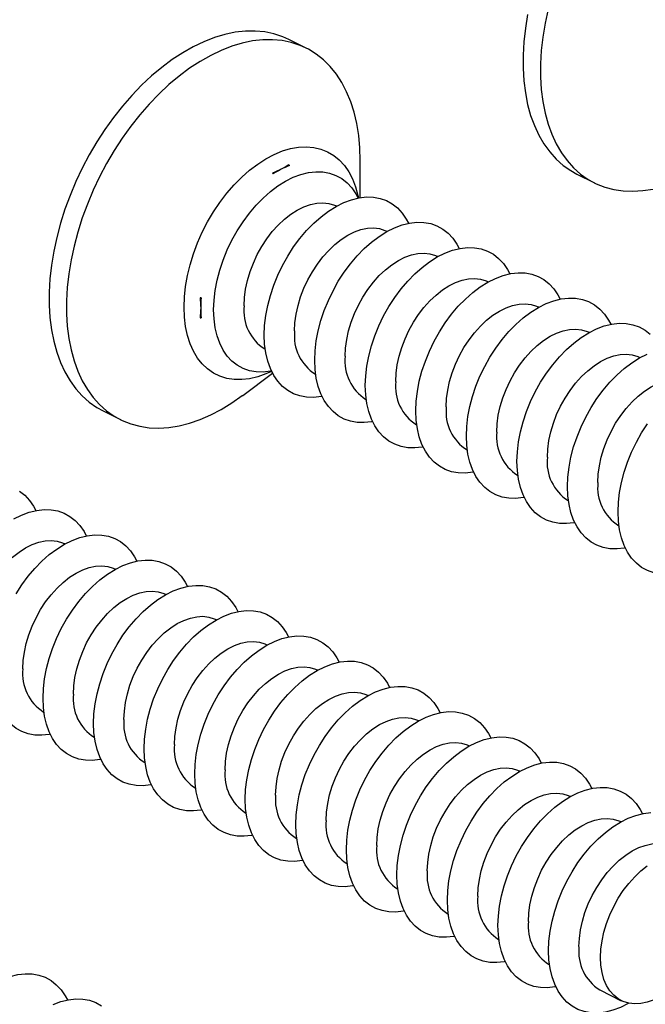
# Model space of a CAD drawing. Units: millimetres. Extents: x 0 to 420, y 0 to 297.
# Drawn here: x 74 to 88, y 60 to 82 of the extents above; entities that cross this region are included whole.
import ezdxf

# ---------------------------------------------------------------- set-up
doc = ezdxf.new("R2010")
doc.units = ezdxf.units.MM

msp = doc.modelspace()

# ---------------------------------------------------------------- linework, layer by layer
at = {"color": 7, "linetype": 'Continuous', "lineweight": 25}
for p, q in [((80.3271, 81.5921), (79.9382, 81.7865)), ((79.9503, 78.9609), (79.9384, 78.9804)), ((81.5356, 78.2447), (81.5356, 79.077)), ((79.5695, 78.7959), (79.5854, 78.7784)), ((86.3857, 78.7716), (86.7746, 78.5772)), ((81.0079, 78.0541), (81.0012, 78.0574)), ((82.1393, 77.4884), (82.1326, 77.4917)), ((83.2707, 76.9227), (83.264, 76.926)), ((84.402, 76.357), (84.3954, 76.3604)), ((77.9742, 75.9995), (77.9508, 76.0041)), ((85.5334, 75.7913), (85.5267, 75.7947)), ((77.9508, 75.5524), (77.9742, 75.5525)), ((86.6648, 75.2256), (86.6581, 75.229)), ((79.4002, 74.8554), (79.4069, 74.852)), ((87.7962, 74.66), (87.7895, 74.6633)), ((78.9052, 73.8161), (79.571, 74.3155)), ((80.5316, 74.2897), (80.5383, 74.2863)), ((81.663, 73.724), (81.6696, 73.7207)), ((75.7791, 73.4683), (76.168, 73.2739)), ((82.7943, 73.1583), (82.801, 73.155)), ((83.9257, 72.5926), (83.9324, 72.5893)), ((85.0571, 72.0269), (85.0638, 72.0236)), ((86.1884, 71.4613), (86.1951, 71.4579)), ((87.3198, 70.8956), (87.3265, 70.8922)), ((74.9268, 70.488), (74.9201, 70.4914)), ((76.0582, 69.9223), (76.0515, 69.9257)), ((77.1896, 69.3567), (77.1829, 69.36)), ((78.3209, 68.791), (78.3142, 68.7943)), ((79.4523, 68.2253), (79.4456, 68.2286)), ((80.5837, 67.6596), (80.577, 67.663)), ((81.715, 67.0939), (81.7083, 67.0973)), ((74.4505, 66.7236), (74.4572, 66.7203)), ((82.8464, 66.5282), (82.8397, 66.5316)), ((75.5818, 66.158), (75.5885, 66.1546)), ((83.9778, 65.9626), (83.9711, 65.9659)), ((76.7132, 65.5923), (76.7199, 65.5889)), ((85.1091, 65.3969), (85.1025, 65.4002)), ((77.8446, 65.0266), (77.8513, 65.0232)), ((86.2405, 64.8312), (86.2338, 64.8345)), ((78.976, 64.4609), (78.9826, 64.4576)), ((87.3719, 64.2655), (87.3652, 64.2688)), ((80.1073, 63.8952), (80.114, 63.8919)), ((81.2387, 63.3295), (81.2454, 63.3262)), ((82.3701, 62.7638), (82.3768, 62.7605)), ((83.5014, 62.1982), (83.5081, 62.1948)), ((84.6328, 61.6325), (84.6395, 61.6291)), ((85.7642, 61.0668), (85.7709, 61.0634)), ((86.8955, 60.5011), (87.3782, 60.2598))]:
    msp.add_line(p, q, dxfattribs=at)
at = {"color": 7, "linetype": 'Continuous', "lineweight": 25, "flags": 128}
for points in [[(85.2817, 82.3461), (85.2307, 82.0366), (85.1965, 81.7317), (85.1794, 81.4332), (85.1794, 81.1424), (85.1965, 80.8609), (85.2307, 80.5903), (85.2817, 80.3318), (85.3493, 80.0869), (85.4332, 79.8569), (85.5329, 79.6428), (85.6479, 79.4459), (85.7775, 79.2671), (85.9212, 79.1075), (86.0782, 78.9678), (86.2475, 78.8487), (86.3857, 78.7716)], [(85.7382, 82.4641), (85.6706, 82.1516), (85.6196, 81.8421), (85.5854, 81.5373), (85.5683, 81.2387), (85.5683, 80.9479), (85.5854, 80.6665), (85.6196, 80.3958), (85.6706, 80.1374), (85.7382, 79.8925), (85.8221, 79.6624), (85.9218, 79.4483), (86.0368, 79.2514), (86.1664, 79.0727), (86.3101, 78.9131), (86.4671, 78.7733), (86.6365, 78.6543), (86.8174, 78.5565), (87.009, 78.4806), (87.2101, 78.4268), (87.4199, 78.3954), (87.6371, 78.3868), (87.8607, 78.4007), (88.0895, 78.4373)], [(79.9382, 81.7865), (79.8009, 81.8479), (79.6044, 81.9128), (79.3988, 81.9554), (79.1852, 81.9754), (78.9646, 81.9728), (78.7383, 81.9475), (78.5074, 81.8997), (78.2731, 81.8296), (78.0367, 81.7375), (77.7993, 81.6241), (77.5622, 81.4898), (77.3267, 81.3354), (77.094, 81.1617), (76.8652, 80.9695), (76.6416, 80.7599), (76.4244, 80.534), (76.2146, 80.2929), (76.0135, 80.0379), (75.8219, 79.7704), (75.6409, 79.4917), (75.4716, 79.2033), (75.3146, 78.9066), (75.1709, 78.6033), (75.0413, 78.2949), (74.9263, 77.983), (74.8266, 77.6693), (74.7427, 77.3553), (74.6751, 77.0428), (74.6241, 76.7333), (74.5899, 76.4284), (74.5728, 76.1299), (74.5728, 75.8391), (74.5899, 75.5576), (74.6241, 75.287), (74.6751, 75.0285), (74.7427, 74.7836), (74.8266, 74.5536), (74.9263, 74.3395), (75.0413, 74.1426), (75.1709, 73.9638), (75.3146, 73.8042), (75.4716, 73.6645), (75.6409, 73.5454), (75.7791, 73.4683)], [(81.5356, 79.077), (81.527, 79.3633), (81.5014, 79.6395), (81.4587, 79.9043), (81.3994, 80.1561), (81.3236, 80.3937), (81.2317, 80.616), (81.1243, 80.8216), (81.0019, 81.0095), (80.8652, 81.1788), (80.7148, 81.3286), (80.5515, 81.4581), (80.3762, 81.5665), (80.1898, 81.6535), (79.9933, 81.7184), (79.7877, 81.761), (79.5741, 81.781), (79.3535, 81.7783), (79.1272, 81.753), (78.8963, 81.7052), (78.662, 81.6351), (78.4256, 81.5431), (78.1882, 81.4297), (77.9511, 81.2954), (77.7156, 81.141), (77.4829, 80.9672), (77.2541, 80.7751), (77.0305, 80.5655), (76.8133, 80.3395), (76.6035, 80.0985), (76.4024, 79.8435), (76.2108, 79.5759), (76.0298, 79.2972), (75.8605, 79.0088), (75.7035, 78.7122), (75.5598, 78.4088), (75.4302, 78.1004), (75.3152, 77.7885), (75.2155, 77.4748), (75.1316, 77.1608), (75.064, 76.8483), (75.013, 76.5388), (74.9788, 76.234), (74.9617, 75.9354), (74.9617, 75.6446), (74.9788, 75.3632), (75.013, 75.0925), (75.064, 74.8341), (75.1316, 74.5892), (75.2155, 74.3591), (75.3152, 74.145), (75.4302, 73.9481), (75.5598, 73.7694), (75.7035, 73.6098), (75.8605, 73.47), (76.0298, 73.351), (76.2108, 73.2532), (76.4024, 73.1773), (76.6035, 73.1235), (76.8133, 73.0921), (77.0305, 73.0835), (77.2541, 73.0974), (77.4829, 73.134), (77.7156, 73.193), (77.9511, 73.2741), (78.1882, 73.3769), (78.4256, 73.5009), (78.662, 73.6453), (78.8963, 73.8095), (78.9052, 73.8161)], [(78.2546, 75.7324), (78.2633, 75.947), (78.2894, 76.1681), (78.3325, 76.3935), (78.3922, 76.6208), (78.4679, 76.8477), (78.5588, 77.0718), (78.664, 77.2909), (78.7825, 77.5028), (78.9129, 77.7051), (79.054, 77.8959), (79.2043, 78.0733), (79.3623, 78.2353), (79.5263, 78.3803), (79.6947, 78.5069), (79.8657, 78.6137), (80.0377, 78.6997), (80.2087, 78.7639), (80.3771, 78.8057), (80.5411, 78.8247), (80.6991, 78.8206), (80.8494, 78.7936), (80.9905, 78.7439), (81.1209, 78.672), (81.2394, 78.5786), (81.3446, 78.4647), (81.4355, 78.3315), (81.4862, 78.2358)], [(78.935, 75.8235), (78.9436, 76.0078), (78.9691, 76.1981), (79.0113, 76.3919), (79.0696, 76.5866), (79.1432, 76.7795), (79.2311, 76.968), (79.3321, 77.1497), (79.4449, 77.3219), (79.5679, 77.4825), (79.6994, 77.6291), (79.8377, 77.76), (79.9809, 77.8731), (80.1271, 77.9672), (80.2743, 78.0408), (80.4205, 78.0929), (80.5637, 78.123), (80.7021, 78.1305), (80.8336, 78.1153), (80.9566, 78.0778), (81.0012, 78.0574)], [(79.386, 75.1667), (79.3947, 75.3813), (79.4208, 75.6025), (79.4638, 75.8278), (79.5235, 76.0551), (79.5993, 76.282), (79.6902, 76.5061), (79.7954, 76.7253), (79.9139, 76.9371), (80.0443, 77.1394), (80.1854, 77.3303), (80.3357, 77.5076), (80.4937, 77.6696), (80.6577, 77.8147), (80.8261, 77.9412), (80.9971, 78.048), (81.169, 78.134), (81.3401, 78.1982), (81.5084, 78.24), (81.6725, 78.259), (81.8304, 78.255), (81.9808, 78.2279), (82.1218, 78.1782), (82.2523, 78.1063), (82.3707, 78.0129), (82.476, 77.899), (82.5669, 77.7658), (82.6176, 77.6701)], [(80.5174, 74.601), (80.5261, 74.8156), (80.5521, 75.0368), (80.5952, 75.2621), (80.6549, 75.4894), (80.7306, 75.7163), (80.8216, 75.9405), (80.9268, 76.1596), (81.0452, 76.3714), (81.1757, 76.5737), (81.3168, 76.7646), (81.4671, 76.9419), (81.625, 77.1039), (81.7891, 77.249), (81.9575, 77.3755), (82.1285, 77.4824), (82.3004, 77.5683), (82.4714, 77.6325), (82.6398, 77.6743), (82.8038, 77.6933), (82.9618, 77.6893), (83.1121, 77.6623), (83.2532, 77.6125), (83.3837, 77.5406), (83.5021, 77.4472), (83.6073, 77.3333), (83.6983, 77.2001), (83.749, 77.1044)], [(80.0664, 75.2578), (80.0749, 75.4421), (80.1005, 75.6324), (80.1427, 75.8262), (80.201, 76.0209), (80.2746, 76.2138), (80.3625, 76.4024), (80.4635, 76.584), (80.5763, 76.7562), (80.6992, 76.9168), (80.8308, 77.0635), (80.9691, 77.1943), (81.1123, 77.3074), (81.2585, 77.4015), (81.4057, 77.4751), (81.5519, 77.5272), (81.6951, 77.5573), (81.8334, 77.5648), (81.965, 77.5496), (82.0879, 77.5121), (82.1326, 77.4917)], [(81.1978, 74.6922), (81.2063, 74.8764), (81.2319, 75.0667), (81.2741, 75.2605), (81.3324, 75.4552), (81.406, 75.6481), (81.4939, 75.8367), (81.5949, 76.0183), (81.7076, 76.1905), (81.8306, 76.3511), (81.9621, 76.4978), (82.1005, 76.6286), (82.2437, 76.7418), (82.3899, 76.8358), (82.5371, 76.9094), (82.6833, 76.9616), (82.8265, 76.9916), (82.9648, 76.9991), (83.0963, 76.984), (83.2193, 76.9464), (83.264, 76.926)], [(81.6488, 74.0353), (81.6575, 74.25), (81.6835, 74.4711), (81.7266, 74.6965), (81.7863, 74.9237), (81.862, 75.1506), (81.9529, 75.3748), (82.0582, 75.5939), (82.1766, 75.8057), (82.307, 76.0081), (82.4481, 76.1989), (82.5984, 76.3762), (82.7564, 76.5382), (82.9204, 76.6833), (83.0888, 76.8099), (83.2599, 76.9167), (83.4318, 77.0026), (83.6028, 77.0668), (83.7712, 77.1087), (83.9352, 77.1276), (84.0932, 77.1236), (84.2435, 77.0966), (84.3846, 77.0468), (84.515, 76.9749), (84.6335, 76.8815), (84.7387, 76.7677), (84.8296, 76.6344), (84.8803, 76.5387)], [(82.7801, 73.4696), (82.7888, 73.6843), (82.8149, 73.9054), (82.858, 74.1308), (82.9177, 74.3581), (82.9934, 74.5849), (83.0843, 74.8091), (83.1895, 75.0282), (83.308, 75.24), (83.4384, 75.4424), (83.5795, 75.6332), (83.7298, 75.8105), (83.8878, 75.9726), (84.0518, 76.1176), (84.2202, 76.2442), (84.3912, 76.351), (84.5631, 76.4369), (84.7342, 76.5012), (84.9026, 76.543), (85.0666, 76.5619), (85.2246, 76.5579), (85.3749, 76.5309), (85.516, 76.4812), (85.6464, 76.4092), (85.7648, 76.3158), (85.8701, 76.202), (85.961, 76.0688), (86.0117, 75.973)], [(82.3291, 74.1265), (82.3377, 74.3107), (82.3632, 74.501), (82.4055, 74.6948), (82.4638, 74.8895), (82.5373, 75.0824), (82.6252, 75.271), (82.7263, 75.4526), (82.839, 75.6249), (82.962, 75.7854), (83.0935, 75.9321), (83.2318, 76.0629), (83.3751, 76.1761), (83.5212, 76.2701), (83.6684, 76.3437), (83.8146, 76.3959), (83.9579, 76.4259), (84.0962, 76.4334), (84.2277, 76.4183), (84.3507, 76.3807), (84.3954, 76.3604)], [(83.4605, 73.5608), (83.4691, 73.745), (83.4946, 73.9353), (83.5368, 74.1292), (83.5951, 74.3238), (83.6687, 74.5167), (83.7566, 74.7053), (83.8576, 74.8869), (83.9704, 75.0592), (84.0934, 75.2197), (84.2249, 75.3664), (84.3632, 75.4972), (84.5064, 75.6104), (84.6526, 75.7044), (84.7998, 75.778), (84.946, 75.8302), (85.0892, 75.8602), (85.2275, 75.8677), (85.3591, 75.8526), (85.482, 75.815), (85.5267, 75.7947)], [(83.9115, 72.904), (83.9202, 73.1186), (83.9462, 73.3397), (83.9893, 73.5651), (84.049, 73.7924), (84.1247, 74.0193), (84.2157, 74.2434), (84.3209, 74.4625), (84.4393, 74.6743), (84.5698, 74.8767), (84.7109, 75.0675), (84.8612, 75.2448), (85.0192, 75.4069), (85.1832, 75.5519), (85.3516, 75.6785), (85.5226, 75.7853), (85.6945, 75.8713), (85.8655, 75.9355), (86.0339, 75.9773), (86.1979, 75.9963), (86.3559, 75.9922), (86.5062, 75.9652), (86.6473, 75.9155), (86.7778, 75.8435), (86.8962, 75.7502), (87.0014, 75.6363), (87.0924, 75.5031), (87.1431, 75.4073)], [(79.5485, 74.3604), (79.5263, 74.3561), (79.3623, 74.3371), (79.2043, 74.3412), (79.054, 74.3682), (78.9129, 74.4179), (78.7825, 74.4898), (78.664, 74.5832), (78.5588, 74.6971), (78.4679, 74.8303), (78.3922, 74.9815), (78.3325, 75.1491), (78.2894, 75.3314), (78.2633, 75.5265), (78.2546, 75.7324)], [(85.0429, 72.3383), (85.0516, 72.5529), (85.0776, 72.774), (85.1207, 72.9994), (85.1804, 73.2267), (85.2561, 73.4536), (85.347, 73.6777), (85.4523, 73.8968), (85.5707, 74.1086), (85.7011, 74.311), (85.8422, 74.5018), (85.9925, 74.6792), (86.1505, 74.8412), (86.3146, 74.9862), (86.4829, 75.1128), (86.654, 75.2196), (86.8259, 75.3056), (86.9969, 75.3698), (87.1653, 75.4116), (87.3293, 75.4306), (87.4873, 75.4265), (87.6376, 75.3995), (87.7787, 75.3498), (87.9091, 75.2779), (88.0276, 75.1845)], [(84.5919, 72.9951), (84.6004, 73.1794), (84.626, 73.3697), (84.6682, 73.5635), (84.7265, 73.7581), (84.8001, 73.9511), (84.888, 74.1396), (84.989, 74.3212), (85.1017, 74.4935), (85.2247, 74.654), (85.3563, 74.8007), (85.4946, 74.9315), (85.6378, 75.0447), (85.784, 75.1387), (85.9312, 75.2123), (86.0774, 75.2645), (86.2206, 75.2945), (86.3589, 75.302), (86.4904, 75.2869), (86.6134, 75.2493), (86.6581, 75.229)], [(80.6799, 73.7947), (80.6577, 73.7904), (80.4937, 73.7714), (80.3357, 73.7755), (80.1854, 73.8025), (80.0443, 73.8522), (79.9139, 73.9242), (79.7954, 74.0175), (79.6902, 74.1314), (79.5993, 74.2646), (79.5235, 74.4158), (79.4638, 74.5834), (79.4208, 74.7657), (79.3947, 74.9608), (79.386, 75.1667)], [(81.8113, 73.229), (81.7891, 73.2247), (81.625, 73.2058), (81.4671, 73.2098), (81.3168, 73.2368), (81.1757, 73.2866), (81.0452, 73.3585), (80.9268, 73.4519), (80.8216, 73.5657), (80.7306, 73.699), (80.6549, 73.8501), (80.5952, 74.0177), (80.5521, 74.2), (80.5261, 74.3951), (80.5174, 74.601)], [(85.7232, 72.4294), (85.7318, 72.6137), (85.7574, 72.804), (85.7996, 72.9978), (85.8579, 73.1925), (85.9315, 73.3854), (86.0194, 73.5739), (86.1204, 73.7556), (86.2331, 73.9278), (86.3561, 74.0884), (86.4876, 74.235), (86.6259, 74.3658), (86.7692, 74.479), (86.9154, 74.573), (87.0625, 74.6466), (87.2087, 74.6988), (87.352, 74.7289), (87.4903, 74.7364), (87.6218, 74.7212), (87.7448, 74.6836), (87.7895, 74.6633)], [(86.1742, 71.7726), (86.1829, 71.9872), (86.209, 72.2083), (86.2521, 72.4337), (86.3118, 72.661), (86.3875, 72.8879), (86.4784, 73.112), (86.5836, 73.3311), (86.7021, 73.543), (86.8325, 73.7453), (86.9736, 73.9361), (87.1239, 74.1135), (87.2819, 74.2755), (87.4459, 74.4205), (87.6143, 74.5471), (87.7853, 74.6539), (87.9572, 74.7399)], [(86.8546, 71.8637), (86.8632, 72.048), (86.8887, 72.2383), (86.9309, 72.4321), (86.9892, 72.6268), (87.0628, 72.8197), (87.1507, 73.0082), (87.2517, 73.1899), (87.3645, 73.3621), (87.4875, 73.5227), (87.619, 73.6693), (87.7573, 73.8002), (87.9005, 73.9133), (88.0467, 74.0074), (88.1939, 74.081), (88.3401, 74.1331), (88.4833, 74.1632), (88.6217, 74.1707), (88.7532, 74.1555), (88.8762, 74.118), (88.9208, 74.0976)], [(82.9426, 72.6633), (82.9204, 72.6591), (82.7564, 72.6401), (82.5984, 72.6441), (82.4481, 72.6711), (82.307, 72.7209), (82.1766, 72.7928), (82.0582, 72.8862), (81.9529, 73.0001), (81.862, 73.1333), (81.7863, 73.2844), (81.7266, 73.452), (81.6835, 73.6343), (81.6575, 73.8294), (81.6488, 74.0353)], [(84.074, 72.0976), (84.0518, 72.0934), (83.8878, 72.0744), (83.7298, 72.0784), (83.5795, 72.1055), (83.4384, 72.1552), (83.308, 72.2271), (83.1895, 72.3205), (83.0843, 72.4344), (82.9934, 72.5676), (82.9177, 72.7188), (82.858, 72.8863), (82.8149, 73.0686), (82.7888, 73.2637), (82.7801, 73.4696)], [(87.3056, 71.2069), (87.3143, 71.4215), (87.3403, 71.6427), (87.3834, 71.868), (87.4431, 72.0953), (87.5188, 72.3222), (87.6098, 72.5463), (87.715, 72.7655), (87.8334, 72.9773), (87.9639, 73.1796)], [(85.2054, 71.5319), (85.1832, 71.5277), (85.0192, 71.5087), (84.8612, 71.5127), (84.7109, 71.5398), (84.5698, 71.5895), (84.4393, 71.6614), (84.3209, 71.7548), (84.2157, 71.8687), (84.1247, 72.0019), (84.049, 72.1531), (83.9893, 72.3207), (83.9462, 72.5029), (83.9202, 72.698), (83.9115, 72.904)], [(86.3368, 70.9663), (86.3146, 70.962), (86.1505, 70.943), (85.9925, 70.9471), (85.8422, 70.9741), (85.7011, 71.0238), (85.5707, 71.0957), (85.4523, 71.1891), (85.347, 71.303), (85.2561, 71.4362), (85.1804, 71.5874), (85.1207, 71.755), (85.0776, 71.9372), (85.0516, 72.1323), (85.0429, 72.3383)], [(73.9084, 71.6716), (74.0269, 71.5782), (74.1321, 71.4644), (74.223, 71.3311), (74.2737, 71.2354)], [(87.4681, 70.4006), (87.4459, 70.3963), (87.2819, 70.3773), (87.1239, 70.3814), (86.9736, 70.4084), (86.8325, 70.4581), (86.7021, 70.5301), (86.5836, 70.6234), (86.4784, 70.7373), (86.3875, 70.8705), (86.3118, 71.0217), (86.2521, 71.1893), (86.209, 71.3716), (86.1829, 71.5667), (86.1742, 71.7726)], [(73.7846, 71.0477), (73.9565, 71.1336), (74.1276, 71.1979), (74.296, 71.2397), (74.46, 71.2586), (74.618, 71.2546), (74.7683, 71.2276), (74.9094, 71.1779), (75.0398, 71.1059), (75.1582, 71.0125), (75.2635, 70.8987), (75.3544, 70.7655), (75.4051, 70.6697)], [(88.5995, 69.8349), (88.5773, 69.8306), (88.4133, 69.8116), (88.2553, 69.8157), (88.105, 69.8427), (87.9639, 69.8924), (87.8334, 69.9644), (87.715, 70.0577), (87.6098, 70.1716), (87.5188, 70.3048), (87.4431, 70.456), (87.3834, 70.6236), (87.3403, 70.8059), (87.3143, 71.001), (87.3056, 71.2069)], [(72.8539, 68.2575), (72.8624, 68.4417), (72.888, 68.632), (72.9302, 68.8259), (72.9885, 69.0205), (73.0621, 69.2134), (73.15, 69.402), (73.251, 69.5836), (73.3638, 69.7559), (73.4868, 69.9164), (73.6183, 70.0631), (73.7566, 70.1939), (73.8998, 70.3071), (74.046, 70.4011), (74.1932, 70.4747), (74.3394, 70.5269), (74.4826, 70.5569), (74.6209, 70.5644), (74.7525, 70.5493), (74.8754, 70.5117), (74.9201, 70.4914)], [(73.8327, 69.371), (73.9632, 69.5734), (74.1043, 69.7642), (74.2546, 69.9415), (74.4126, 70.1036), (74.5766, 70.2486), (74.745, 70.3752), (74.916, 70.482), (75.0879, 70.568), (75.2589, 70.6322), (75.4273, 70.674), (75.5913, 70.693), (75.7493, 70.6889), (75.8996, 70.6619), (76.0407, 70.6122), (76.1712, 70.5402), (76.2896, 70.4469), (76.3948, 70.333), (76.4858, 70.1998), (76.5365, 70.104)], [(74.4363, 67.035), (74.445, 67.2496), (74.471, 67.4707), (74.5141, 67.6961), (74.5738, 67.9234), (74.6495, 68.1503), (74.7404, 68.3744), (74.8457, 68.5935), (74.9641, 68.8053), (75.0945, 69.0077), (75.2356, 69.1985), (75.3859, 69.3759), (75.5439, 69.5379), (75.708, 69.6829), (75.8763, 69.8095), (76.0474, 69.9163), (76.2193, 70.0023), (76.3903, 70.0665), (76.5587, 70.1083), (76.7227, 70.1273), (76.8807, 70.1232), (77.031, 70.0962), (77.1721, 70.0465), (77.3025, 69.9746), (77.421, 69.8812), (77.5262, 69.7673), (77.6171, 69.6341), (77.6679, 69.5384)], [(73.9853, 67.6918), (73.9938, 67.8761), (74.0194, 68.0664), (74.0616, 68.2602), (74.1199, 68.4548), (74.1935, 68.6478), (74.2814, 68.8363), (74.3824, 69.0179), (74.4951, 69.1902), (74.6181, 69.3507), (74.7497, 69.4974), (74.888, 69.6282), (75.0312, 69.7414), (75.1774, 69.8354), (75.3246, 69.909), (75.4708, 69.9612), (75.614, 69.9912), (75.7523, 69.9987), (75.8838, 69.9836), (76.0068, 69.946), (76.0515, 69.9257)], [(75.5676, 66.4693), (75.5763, 66.6839), (75.6024, 66.905), (75.6455, 67.1304), (75.7052, 67.3577), (75.7809, 67.5846), (75.8718, 67.8087), (75.977, 68.0278), (76.0955, 68.2397), (76.2259, 68.442), (76.367, 68.6328), (76.5173, 68.8102), (76.6753, 68.9722), (76.8393, 69.1172), (77.0077, 69.2438), (77.1787, 69.3506), (77.3506, 69.4366), (77.5217, 69.5008), (77.6901, 69.5426), (77.8541, 69.5616), (78.0121, 69.5576), (78.1624, 69.5305), (78.3035, 69.4808), (78.4339, 69.4089), (78.5523, 69.3155), (78.6576, 69.2016), (78.7485, 69.0684), (78.7992, 68.9727)], [(75.1166, 67.1261), (75.1252, 67.3104), (75.1507, 67.5007), (75.193, 67.6945), (75.2513, 67.8892), (75.3249, 68.0821), (75.4128, 68.2706), (75.5138, 68.4523), (75.6265, 68.6245), (75.7495, 68.7851), (75.881, 68.9317), (76.0193, 69.0625), (76.1626, 69.1757), (76.3088, 69.2697), (76.4559, 69.3433), (76.6021, 69.3955), (76.7454, 69.4255), (76.8837, 69.4331), (77.0152, 69.4179), (77.1382, 69.3803), (77.1829, 69.36)], [(76.248, 66.5604), (76.2566, 66.7447), (76.2821, 66.935), (76.3243, 67.1288), (76.3826, 67.3235), (76.4562, 67.5164), (76.5441, 67.7049), (76.6451, 67.8866), (76.7579, 68.0588), (76.8809, 68.2194), (77.0124, 68.366), (77.1507, 68.4969), (77.2939, 68.61), (77.4401, 68.7041), (77.5873, 68.7777), (77.7335, 68.8298), (77.8767, 68.8599), (78.0151, 68.8674), (78.1466, 68.8522), (78.2696, 68.8147), (78.3142, 68.7943)], [(76.699, 65.9036), (76.7077, 66.1182), (76.7337, 66.3394), (76.7768, 66.5647), (76.8365, 66.792), (76.9122, 67.0189), (77.0032, 67.243), (77.1084, 67.4622), (77.2268, 67.674), (77.3573, 67.8763), (77.4984, 68.0672), (77.6487, 68.2445), (77.8067, 68.4065), (77.9707, 68.5516), (78.1391, 68.6781), (78.3101, 68.7849), (78.482, 68.8709), (78.653, 68.9351), (78.8214, 68.9769), (78.9855, 68.9959), (79.1434, 68.9919), (79.2937, 68.9648), (79.4348, 68.9151), (79.5653, 68.8432), (79.6837, 68.7498), (79.7889, 68.6359), (79.8799, 68.5027), (79.9306, 68.407)], [(77.8304, 65.3379), (77.8391, 65.5525), (77.8651, 65.7737), (77.9082, 65.999), (77.9679, 66.2263), (78.0436, 66.4532), (78.1346, 66.6774), (78.2398, 66.8965), (78.3582, 67.1083), (78.4887, 67.3106), (78.6298, 67.5015), (78.7801, 67.6788), (78.938, 67.8408), (79.1021, 67.9859), (79.2705, 68.1124), (79.4415, 68.2193), (79.6134, 68.3052), (79.7844, 68.3694), (79.9528, 68.4112), (80.1168, 68.4302), (80.2748, 68.4262), (80.4251, 68.3992), (80.5662, 68.3494), (80.6966, 68.2775), (80.8151, 68.1841), (80.9203, 68.0702), (81.0112, 67.937), (81.062, 67.8413)], [(77.3794, 65.9948), (77.3879, 66.179), (77.4135, 66.3693), (77.4557, 66.5631), (77.514, 66.7578), (77.5876, 66.9507), (77.6755, 67.1393), (77.7765, 67.3209), (77.8893, 67.4931), (78.0122, 67.6537), (78.1438, 67.8004), (78.2821, 67.9312), (78.4253, 68.0444), (78.5715, 68.1384), (78.7187, 68.212), (78.8649, 68.2641), (79.0081, 68.2942), (79.1464, 68.3017), (79.278, 68.2865), (79.4009, 68.249), (79.4456, 68.2286)], [(78.5107, 65.4291), (78.5193, 65.6133), (78.5449, 65.8036), (78.5871, 65.9974), (78.6454, 66.1921), (78.719, 66.385), (78.8069, 66.5736), (78.9079, 66.7552), (79.0206, 66.9274), (79.1436, 67.088), (79.2751, 67.2347), (79.4135, 67.3655), (79.5567, 67.4787), (79.7029, 67.5727), (79.8501, 67.6463), (79.9963, 67.6985), (80.1395, 67.7285), (80.2778, 67.736), (80.4093, 67.7209), (80.5323, 67.6833), (80.577, 67.663)], [(78.9617, 64.7722), (78.9705, 64.9869), (78.9965, 65.208), (79.0396, 65.4334), (79.0993, 65.6606), (79.175, 65.8875), (79.2659, 66.1117), (79.3711, 66.3308), (79.4896, 66.5426), (79.62, 66.745), (79.7611, 66.9358), (79.9114, 67.1131), (80.0694, 67.2751), (80.2334, 67.4202), (80.4018, 67.5468), (80.5729, 67.6536), (80.7448, 67.7395), (80.9158, 67.8037), (81.0842, 67.8456), (81.2482, 67.8645), (81.4062, 67.8605), (81.5565, 67.8335), (81.6976, 67.7837), (81.828, 67.7118), (81.9465, 67.6184), (82.0517, 67.5046), (82.1426, 67.3713), (82.1933, 67.2756)], [(74.5988, 66.2286), (74.5766, 66.2244), (74.4126, 66.2054), (74.2546, 66.2094), (74.1043, 66.2365), (73.9632, 66.2862), (73.8327, 66.3581), (73.7143, 66.4515), (73.6091, 66.5654), (73.5181, 66.6986), (73.4424, 66.8498), (73.3827, 67.0174), (73.3396, 67.1996), (73.3136, 67.3947), (73.3049, 67.6007)], [(80.0931, 64.2065), (80.1018, 64.4212), (80.1279, 64.6423), (80.1709, 64.8677), (80.2307, 65.095), (80.3064, 65.3218), (80.3973, 65.546), (80.5025, 65.7651), (80.621, 65.9769), (80.7514, 66.1793), (80.8925, 66.3701), (81.0428, 66.5474), (81.2008, 66.7095), (81.3648, 66.8545), (81.5332, 66.9811), (81.7042, 67.0879), (81.8761, 67.1738), (82.0472, 67.2381), (82.2155, 67.2799), (82.3796, 67.2988), (82.5375, 67.2948), (82.6879, 67.2678), (82.829, 67.2181), (82.9594, 67.1461), (83.0778, 67.0528), (83.1831, 66.9389), (83.274, 66.8057), (83.3247, 66.7099)], [(79.6421, 64.8634), (79.6507, 65.0476), (79.6762, 65.2379), (79.7184, 65.4317), (79.7767, 65.6264), (79.8503, 65.8193), (79.9382, 66.0079), (80.0392, 66.1895), (80.152, 66.3618), (80.275, 66.5223), (80.4065, 66.669), (80.5448, 66.7998), (80.688, 66.913), (80.8342, 67.007), (80.9814, 67.0806), (81.1276, 67.1328), (81.2708, 67.1628), (81.4092, 67.1703), (81.5407, 67.1552), (81.6637, 67.1176), (81.7083, 67.0973)], [(75.7302, 65.663), (75.708, 65.6587), (75.5439, 65.6397), (75.3859, 65.6438), (75.2356, 65.6708), (75.0945, 65.7205), (74.9641, 65.7924), (74.8457, 65.8858), (74.7404, 65.9997), (74.6495, 66.1329), (74.5738, 66.2841), (74.5141, 66.4517), (74.471, 66.6339), (74.445, 66.829), (74.4363, 67.035)], [(80.7735, 64.2977), (80.782, 64.4819), (80.8076, 64.6723), (80.8498, 64.8661), (80.9081, 65.0607), (80.9817, 65.2536), (81.0696, 65.4422), (81.1706, 65.6238), (81.2834, 65.7961), (81.4063, 65.9566), (81.5379, 66.1033), (81.6762, 66.2341), (81.8194, 66.3473), (81.9656, 66.4413), (82.1128, 66.5149), (82.259, 66.5671), (82.4022, 66.5971), (82.5405, 66.6046), (82.6721, 66.5895), (82.795, 66.5519), (82.8397, 66.5316)], [(81.2245, 63.6409), (81.2332, 63.8555), (81.2592, 64.0766), (81.3023, 64.302), (81.362, 64.5293), (81.4377, 64.7562), (81.5287, 64.9803), (81.6339, 65.1994), (81.7523, 65.4112), (81.8828, 65.6136), (82.0239, 65.8044), (82.1742, 65.9817), (82.3322, 66.1438), (82.4962, 66.2888), (82.6646, 66.4154), (82.8356, 66.5222), (83.0075, 66.6082), (83.1785, 66.6724), (83.3469, 66.7142), (83.5109, 66.7332), (83.6689, 66.7291), (83.8192, 66.7021), (83.9603, 66.6524), (84.0908, 66.5804), (84.2092, 66.4871), (84.3144, 66.3732), (84.4054, 66.24), (84.4561, 66.1442)], [(76.8615, 65.0973), (76.8393, 65.093), (76.6753, 65.074), (76.5173, 65.0781), (76.367, 65.1051), (76.2259, 65.1548), (76.0955, 65.2268), (75.977, 65.3201), (75.8718, 65.434), (75.7809, 65.5672), (75.7052, 65.7184), (75.6455, 65.886), (75.6024, 66.0683), (75.5763, 66.2634), (75.5676, 66.4693)], [(82.3559, 63.0752), (82.3646, 63.2898), (82.3906, 63.5109), (82.4337, 63.7363), (82.4934, 63.9636), (82.5691, 64.1905), (82.66, 64.4146), (82.7653, 64.6337), (82.8837, 64.8455), (83.0141, 65.0479), (83.1552, 65.2387), (83.3055, 65.4161), (83.4635, 65.5781), (83.6275, 65.7231), (83.7959, 65.8497), (83.967, 65.9565), (84.1389, 66.0425), (84.3099, 66.1067), (84.4783, 66.1485), (84.6423, 66.1675), (84.8003, 66.1634), (84.9506, 66.1364), (85.0917, 66.0867), (85.2221, 66.0148), (85.3406, 65.9214), (85.4458, 65.8075), (85.5367, 65.6743), (85.5875, 65.5786)], [(81.9049, 63.732), (81.9134, 63.9163), (81.939, 64.1066), (81.9812, 64.3004), (82.0395, 64.495), (82.1131, 64.688), (82.201, 64.8765), (82.302, 65.0581), (82.4147, 65.2304), (82.5377, 65.3909), (82.6693, 65.5376), (82.8076, 65.6684), (82.9508, 65.7816), (83.097, 65.8756), (83.2442, 65.9492), (83.3904, 66.0014), (83.5336, 66.0314), (83.6719, 66.0389), (83.8034, 66.0238), (83.9264, 65.9862), (83.9711, 65.9659)], [(77.9929, 64.5316), (77.9707, 64.5273), (77.8067, 64.5083), (77.6487, 64.5124), (77.4984, 64.5394), (77.3573, 64.5891), (77.2268, 64.6611), (77.1084, 64.7544), (77.0032, 64.8683), (76.9122, 65.0015), (76.8365, 65.1527), (76.7768, 65.3203), (76.7337, 65.5026), (76.7077, 65.6977), (76.699, 65.9036)], [(83.4872, 62.5095), (83.4959, 62.7241), (83.522, 62.9452), (83.5651, 63.1706), (83.6248, 63.3979), (83.7005, 63.6248), (83.7914, 63.8489), (83.8966, 64.068), (84.0151, 64.2799), (84.1455, 64.4822), (84.2866, 64.673), (84.4369, 64.8504), (84.5949, 65.0124), (84.7589, 65.1574), (84.9273, 65.284), (85.0983, 65.3908), (85.2702, 65.4768), (85.4413, 65.541), (85.6097, 65.5828), (85.7737, 65.6018), (85.9317, 65.5978), (86.082, 65.5707), (86.2231, 65.521), (86.3535, 65.4491), (86.4719, 65.3557), (86.5772, 65.2418), (86.6681, 65.1086), (86.7188, 65.0129)], [(79.1243, 63.9659), (79.1021, 63.9616), (78.938, 63.9427), (78.7801, 63.9467), (78.6298, 63.9737), (78.4887, 64.0235), (78.3582, 64.0954), (78.2398, 64.1888), (78.1346, 64.3026), (78.0436, 64.4359), (77.9679, 64.587), (77.9082, 64.7546), (77.8651, 64.9369), (77.8391, 65.132), (77.8304, 65.3379)], [(83.0362, 63.1663), (83.0448, 63.3506), (83.0703, 63.5409), (83.1126, 63.7347), (83.1709, 63.9294), (83.2445, 64.1223), (83.3324, 64.3108), (83.4334, 64.4925), (83.5461, 64.6647), (83.6691, 64.8253), (83.8006, 64.9719), (83.9389, 65.1027), (84.0822, 65.2159), (84.2284, 65.3099), (84.3755, 65.3835), (84.5217, 65.4357), (84.665, 65.4658), (84.8033, 65.4733), (84.9348, 65.4581), (85.0578, 65.4205), (85.1025, 65.4002)], [(84.1676, 62.6006), (84.1762, 62.7849), (84.2017, 62.9752), (84.2439, 63.169), (84.3022, 63.3637), (84.3758, 63.5566), (84.4637, 63.7451), (84.5647, 63.9268), (84.6775, 64.099), (84.8005, 64.2596), (84.932, 64.4062), (85.0703, 64.5371), (85.2135, 64.6502), (85.3597, 64.7443), (85.5069, 64.8179), (85.6531, 64.87), (85.7963, 64.9001), (85.9346, 64.9076), (86.0662, 64.8924), (86.1892, 64.8549), (86.2338, 64.8345)], [(84.6186, 61.9438), (84.6273, 62.1584), (84.6533, 62.3796), (84.6964, 62.6049), (84.7561, 62.8322), (84.8318, 63.0591), (84.9228, 63.2832), (85.028, 63.5024), (85.1464, 63.7142), (85.2769, 63.9165), (85.418, 64.1074), (85.5683, 64.2847), (85.7263, 64.4467), (85.8903, 64.5918), (86.0587, 64.7183), (86.2297, 64.8251), (86.4016, 64.9111), (86.5726, 64.9753), (86.741, 65.0171), (86.9051, 65.0361), (87.063, 65.0321), (87.2133, 65.005), (87.3544, 64.9553), (87.4849, 64.8834), (87.6033, 64.79), (87.7085, 64.6761), (87.7995, 64.5429), (87.8502, 64.4472)], [(80.2556, 63.4002), (80.2334, 63.396), (80.0694, 63.377), (79.9114, 63.381), (79.7611, 63.408), (79.62, 63.4578), (79.4896, 63.5297), (79.3711, 63.6231), (79.2659, 63.737), (79.175, 63.8702), (79.0993, 64.0213), (79.0396, 64.1889), (78.9965, 64.3712), (78.9705, 64.5663), (78.9617, 64.7722)], [(85.75, 61.3781), (85.7587, 61.5927), (85.7847, 61.8139), (85.8278, 62.0392), (85.8875, 62.2665), (85.9632, 62.4934), (86.0541, 62.7176), (86.1594, 62.9367), (86.2778, 63.1485), (86.4083, 63.3509), (86.5493, 63.5417), (86.6997, 63.719), (86.8576, 63.881), (87.0217, 64.0261), (87.19, 64.1526), (87.3611, 64.2595), (87.533, 64.3454), (87.704, 64.4096), (87.8724, 64.4514), (88.0364, 64.4704)], [(81.387, 62.8345), (81.3648, 62.8303), (81.2008, 62.8113), (81.0428, 62.8153), (80.8925, 62.8424), (80.7514, 62.8921), (80.621, 62.964), (80.5025, 63.0574), (80.3973, 63.1713), (80.3064, 63.3045), (80.2307, 63.4557), (80.1709, 63.6232), (80.1279, 63.8055), (80.1018, 64.0006), (80.0931, 64.2065)], [(85.299, 62.035), (85.3075, 62.2192), (85.3331, 62.4095), (85.3753, 62.6033), (85.4336, 62.798), (85.5072, 62.9909), (85.5951, 63.1795), (85.6961, 63.3611), (85.8089, 63.5333), (85.9318, 63.6939), (86.0634, 63.8406), (86.2017, 63.9714), (86.3449, 64.0846), (86.4911, 64.1786), (86.6383, 64.2522), (86.7845, 64.3043), (86.9277, 64.3344), (87.066, 64.3419), (87.1976, 64.3267), (87.3205, 64.2892), (87.3652, 64.2688)], [(86.4303, 61.4693), (86.4389, 61.6535), (86.4645, 61.8438), (86.5067, 62.0376), (86.565, 62.2323), (86.6386, 62.4252), (86.7265, 62.6138), (86.8275, 62.7954), (86.9402, 62.9676), (87.0632, 63.1282), (87.1947, 63.2749), (87.333, 63.4057), (87.4763, 63.5189), (87.6225, 63.6129), (87.7697, 63.6865), (87.9159, 63.7387), (88.0591, 63.7687), (88.1974, 63.7762), (88.3289, 63.7611), (88.4519, 63.7235), (88.4966, 63.7032)], [(82.5184, 62.2688), (82.4962, 62.2646), (82.3322, 62.2456), (82.1742, 62.2496), (82.0239, 62.2767), (81.8828, 62.3264), (81.7523, 62.3983), (81.6339, 62.4917), (81.5287, 62.6056), (81.4377, 62.7388), (81.362, 62.89), (81.3023, 63.0576), (81.2592, 63.2398), (81.2332, 63.4349), (81.2245, 63.6409)], [(83.6498, 61.7032), (83.6275, 61.6989), (83.4635, 61.6799), (83.3055, 61.684), (83.1552, 61.711), (83.0141, 61.7607), (82.8837, 61.8326), (82.7653, 61.926), (82.66, 62.0399), (82.5691, 62.1731), (82.4934, 62.3243), (82.4337, 62.4919), (82.3906, 62.6741), (82.3646, 62.8693), (82.3559, 63.0752)], [(86.9129, 61.228), (86.9215, 61.4122), (86.9471, 61.6025), (86.9893, 61.7963), (87.0476, 61.991), (87.1212, 62.1839), (87.2091, 62.3725), (87.3101, 62.5541), (87.4228, 62.7263), (87.5458, 62.8869), (87.6773, 63.0336), (87.8157, 63.1644), (87.9589, 63.2776)], [(84.7811, 61.1375), (84.7589, 61.1332), (84.5949, 61.1142), (84.4369, 61.1183), (84.2866, 61.1453), (84.1455, 61.195), (84.0151, 61.267), (83.8966, 61.3603), (83.7914, 61.4742), (83.7005, 61.6074), (83.6248, 61.7586), (83.5651, 61.9262), (83.522, 62.1085), (83.4959, 62.3036), (83.4872, 62.5095)], [(85.9125, 60.5718), (85.8903, 60.5675), (85.7263, 60.5485), (85.5683, 60.5526), (85.418, 60.5796), (85.2769, 60.6293), (85.1464, 60.7013), (85.028, 60.7946), (84.9228, 60.9085), (84.8318, 61.0417), (84.7561, 61.1929), (84.6964, 61.3605), (84.6533, 61.5428), (84.6273, 61.7379), (84.6186, 61.9438)], [(87.5468, 60.2017), (87.533, 60.1938), (87.3611, 60.1079), (87.19, 60.0437), (87.0217, 60.0018), (86.8576, 59.9829), (86.6997, 59.9869), (86.5493, 60.0139), (86.4083, 60.0637), (86.2778, 60.1356), (86.1594, 60.229), (86.0541, 60.3428), (85.9632, 60.4761), (85.8875, 60.6272), (85.8278, 60.7948), (85.7847, 60.9771), (85.7587, 61.1722), (85.75, 61.3781)], [(88.0897, 60.27), (87.9589, 60.2243), (87.8157, 60.1943), (87.6773, 60.1868), (87.5458, 60.2019), (87.4228, 60.2395), (87.3101, 60.299), (87.2091, 60.3796), (87.1212, 60.4802), (87.0476, 60.5996), (86.9893, 60.7359), (86.9471, 60.8875), (86.9215, 61.0523), (86.9129, 61.228)], [(72.6989, 60.1128), (72.8569, 60.2748), (73.0209, 60.4198), (73.1893, 60.5464), (73.3604, 60.6532), (73.5323, 60.7392), (73.7033, 60.8034), (73.8717, 60.8452), (74.0357, 60.8642), (74.1937, 60.8601), (74.344, 60.8331), (74.4851, 60.7834), (74.6155, 60.7115), (74.734, 60.6181), (74.8392, 60.5042), (74.9301, 60.371), (74.9808, 60.2753)], [(74.6636, 60.1735), (74.8347, 60.2377), (75.0031, 60.2795), (75.1671, 60.2985), (75.3251, 60.2945), (75.4754, 60.2674), (75.6165, 60.2177), (75.7469, 60.1458)]]:
    msp.add_lwpolyline(points, dxfattribs=at)
at = {"color": 1, "linetype": 'Continuous', "lineweight": 25, "flags": 128}
for points in [[(77.5915, 75.789), (77.6002, 76.0195), (77.6261, 76.2566), (77.669, 76.4983), (77.7286, 76.7424), (77.8044, 76.9868), (77.8955, 77.2294), (78.0014, 77.4679), (78.1209, 77.7004), (78.2532, 77.9248), (78.3969, 78.139), (78.551, 78.3412), (78.7139, 78.5297), (78.8843, 78.7028), (79.0606, 78.8589), (79.2414, 78.9967), (79.425, 79.115), (79.6098, 79.2127), (79.7942, 79.289), (79.9766, 79.3432), (80.1553, 79.3748), (80.3289, 79.3836), (80.4957, 79.3695), (80.6544, 79.3325), (80.8034, 79.2731), (80.9416, 79.1917), (81.0676, 79.0891), (81.1804, 78.9662), (81.2791, 78.824), (81.3626, 78.6638), (81.4303, 78.487), (81.4817, 78.2951), (81.4934, 78.2372)], [(79.5517, 74.3538), (79.425, 74.2964), (79.2414, 74.2311), (79.0606, 74.1881), (78.8843, 74.1679), (78.7139, 74.1706), (78.551, 74.1961), (78.3969, 74.2444), (78.2532, 74.3148), (78.1209, 74.4069), (78.0014, 74.5198), (77.8955, 74.6525), (77.8044, 74.8039), (77.7286, 74.9726), (77.669, 75.1571), (77.6261, 75.3559), (77.6002, 75.5671), (77.5915, 75.789)]]:
    msp.add_lwpolyline(points, dxfattribs=at)
at = {"color": 7, "linetype": 'Continuous', "lineweight": 25}
for centre, radius, start, end in [((80.6828, 77.0398), 2.056, 110.87077, 122.25933), ((80.6657, 75.776), 2.7007, 175.25372, 184.74628), ((79.9453, 75.7132), 1.0163, 173.76533, 237.56381), ((81.0767, 75.1475), 1.0163, 173.76533, 237.56381), ((82.2081, 74.5818), 1.0163, 173.76533, 237.56381), ((83.3395, 74.0161), 1.0163, 173.76533, 237.56381), ((84.4708, 73.4504), 1.0163, 173.76533, 237.56381), ((85.6022, 72.8847), 1.0163, 173.76533, 237.56381), ((86.7336, 72.319), 1.0163, 173.76533, 237.56381), ((87.8649, 71.7534), 1.0163, 173.76533, 237.56381), ((74.9956, 67.5814), 1.0163, 173.76533, 237.56381), ((76.127, 67.0157), 1.0163, 173.76533, 237.56381), ((77.2583, 66.4501), 1.0163, 173.76533, 237.56381), ((78.3897, 65.8844), 1.0163, 173.76533, 237.56381), ((79.5211, 65.3187), 1.0163, 173.76533, 237.56381), ((80.6525, 64.753), 1.0163, 173.76533, 237.56381), ((81.7838, 64.1873), 1.0163, 173.76533, 237.56381), ((82.9152, 63.6216), 1.0163, 173.76533, 237.56381), ((84.0466, 63.0559), 1.0163, 173.76533, 237.56381), ((85.1779, 62.4903), 1.0163, 173.76533, 237.56381), ((86.3093, 61.9246), 1.0163, 173.76533, 237.56381), ((87.4407, 61.3589), 1.0163, 173.76533, 237.56381)]:
    msp.add_arc(centre, radius, start, end, dxfattribs=at)
for points in [[(79.9384, 78.9804), (79.8843, 78.9466), (79.7751, 78.8783), (79.6385, 78.8236), (79.5695, 78.7959)], [(77.9508, 76.0041), (77.9576, 75.9262), (77.9713, 75.7688), (77.9577, 75.625), (77.9508, 75.5524)]]:
    msp.add_open_spline(points, degree=3, knots=[0, 0, 0, 0, 0.4946407, 1, 1, 1, 1], dxfattribs=at)

doc.saveas('drawing.dxf')
